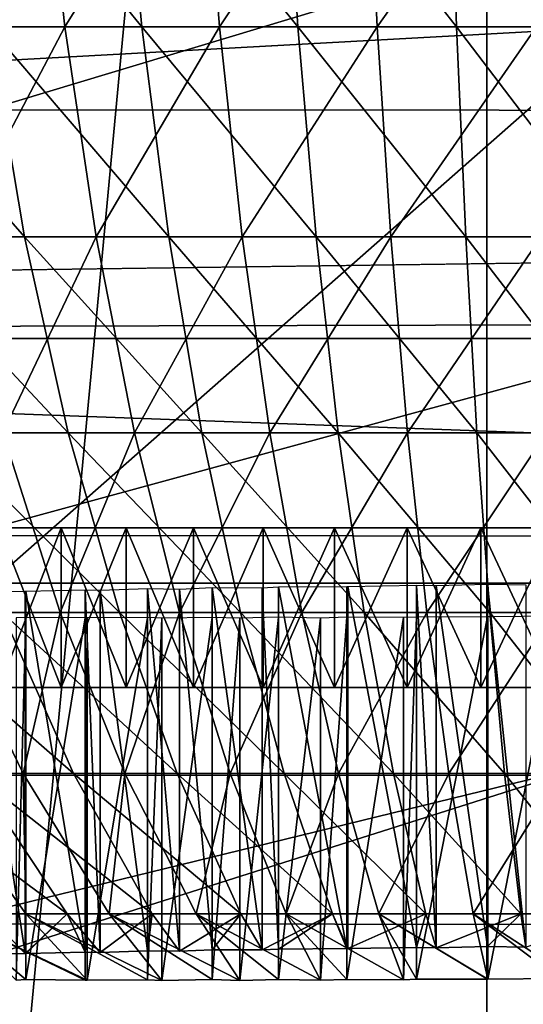
# Model space of a CAD drawing. Extents: x -0.6 to 0.7, y -2.7 to 9.9.
# Drawn here: x 0 to 0, y -2.6 to -2.6 of the extents above; entities that cross this region are included whole.
import ezdxf

# ---------------------------------------------------------------- set-up
doc = ezdxf.new("R2010")
doc.units = 0
doc.header["$MEASUREMENT"] = 0
doc.layers.get('0').update_dxf_attribs({"linetype": 'CONTINUOUS'})

msp = doc.modelspace()

# ---------------------------------------------------------------- linework, layer by layer
for points in [[(-0.005192, -2.420593, 0.035093), (-0.025666, -2.420593, 0.038175), (-0.025666, -2.638497, 0.038175)], [(-0.005192, -2.420593, 0.035093), (-0.025666, -2.638497, 0.038175), (-0.005192, -2.641024, 0.035093)], [(0.015483, -2.420593, 0.033238), (-0.005192, -2.420593, 0.035093), (-0.005192, -2.641024, 0.035093)], [(0.015483, -2.420593, 0.033238), (-0.005192, -2.641024, 0.035093), (0.015483, -2.64288, 0.033238)], [(-0.269429, -2.597736, -0.154191), (0.337706, -2.597736, -0.154191), (0.316051, -2.442401, -0.154191)], [(-0.269429, -2.597736, -0.154191), (0.316051, -2.442401, -0.154191), (-0.246173, -2.442401, -0.154191)], [(0.430321, -2.552027, -0.053392), (-0.22892, -2.587927, -0.053392), (-0.375356, -2.542141, -0.053392)], [(0.03626, -2.54371, -0.14195), (-0.03384, -2.543693, -0.141951), (-0.033816, -2.605424, -0.141988)], [(0.03626, -2.54371, -0.14195), (-0.033816, -2.605424, -0.141988), (0.03626, -2.605451, -0.141988)], [(-0.054444, -2.549052, -0.0573), (0.03626, -2.551578, -0.05735), (0.03626, -2.59317, -0.056929)], [(-0.054444, -2.549052, -0.0573), (0.03626, -2.59317, -0.056929), (-0.0528, -2.58989, -0.056888)], [(0.430321, -2.552027, -0.053392), (0.358526, -2.580061, -0.053392), (-0.22892, -2.587927, -0.053392)], [(0.03626, -2.560257, -0.517295), (-0.02518, -2.578778, -0.502908), (-0.024389, -2.560235, -0.517083)], [(0.03626, -2.560257, -0.517295), (0.03626, -2.578812, -0.503098), (-0.02518, -2.578778, -0.502908)], [(-0.023045, -2.566621, 0.177312), (-0.028118, -2.575454, 0.182553), (-0.029335, -2.566621, 0.179568)], [(-0.023045, -2.566621, 0.177312), (-0.022088, -2.575454, 0.180391), (-0.028118, -2.575454, 0.182553)], [(-0.026214, -2.566621, 0.324591), (-0.025126, -2.575454, 0.321555), (-0.019009, -2.575454, 0.323456)], [(-0.026214, -2.566621, 0.324591), (-0.019009, -2.575454, 0.323456), (-0.019833, -2.566621, 0.326574)], [(-0.016584, -2.566621, 0.175606), (-0.022088, -2.575454, 0.180391), (-0.023045, -2.566621, 0.177312)], [(-0.016584, -2.566621, 0.175606), (-0.015895, -2.575454, 0.178756), (-0.022088, -2.575454, 0.180391)], [(-0.019833, -2.566621, 0.326574), (-0.019009, -2.575454, 0.323456), (-0.012752, -2.575454, 0.324824)], [(-0.019833, -2.566621, 0.326574), (-0.012752, -2.575454, 0.324824), (-0.013304, -2.566621, 0.328001)], [(-0.009999, -2.566621, 0.174461), (-0.015895, -2.575454, 0.178756), (-0.016584, -2.566621, 0.175606)], [(-0.009999, -2.566621, 0.174461), (-0.009584, -2.575454, 0.177659), (-0.015895, -2.575454, 0.178756)], [(-0.013304, -2.566621, 0.328001), (-0.012752, -2.575454, 0.324824), (-0.006399, -2.575454, 0.325648)], [(-0.013304, -2.566621, 0.328001), (-0.006399, -2.575454, 0.325648), (-0.006677, -2.566621, 0.328861)], [(-0.003341, -2.566621, 0.173886), (-0.009584, -2.575454, 0.177659), (-0.009999, -2.566621, 0.174461)], [(-0.003341, -2.566621, 0.173886), (-0.003203, -2.575454, 0.177108), (-0.009584, -2.575454, 0.177659)], [(-0.006677, -2.566621, 0.328861), (-0.006399, -2.575454, 0.325648), (0, -2.575454, 0.325924)], [(-0.006677, -2.566621, 0.328861), (0, -2.575454, 0.325924), (0, -2.566621, 0.329149)], [(-0.031057, -2.575454, 0.319136), (-0.029292, -2.583855, 0.315291), (-0.023698, -2.583855, 0.317573)], [(-0.031057, -2.575454, 0.319136), (-0.023698, -2.583855, 0.317573), (-0.025126, -2.575454, 0.321555)], [(-0.022088, -2.575454, 0.180391), (-0.026519, -2.583855, 0.186471), (-0.028118, -2.575454, 0.182553)], [(-0.022088, -2.575454, 0.180391), (-0.020833, -2.583855, 0.184432), (-0.026519, -2.583855, 0.186471)], [(-0.025126, -2.575454, 0.321555), (-0.023698, -2.583855, 0.317573), (-0.017929, -2.583855, 0.319365)], [(-0.025126, -2.575454, 0.321555), (-0.017929, -2.583855, 0.319365), (-0.019009, -2.575454, 0.323456)], [(-0.015895, -2.575454, 0.178756), (-0.020833, -2.583855, 0.184432), (-0.022088, -2.575454, 0.180391)], [(-0.015895, -2.575454, 0.178756), (-0.014992, -2.583855, 0.182889), (-0.020833, -2.583855, 0.184432)], [(-0.019009, -2.575454, 0.323456), (-0.017929, -2.583855, 0.319365), (-0.012027, -2.583855, 0.320655)], [(-0.019009, -2.575454, 0.323456), (-0.012027, -2.583855, 0.320655), (-0.012752, -2.575454, 0.324824)], [(-0.009584, -2.575454, 0.177659), (-0.014992, -2.583855, 0.182889), (-0.015895, -2.575454, 0.178756)], [(-0.009584, -2.575454, 0.177659), (-0.00904, -2.583855, 0.181855), (-0.014992, -2.583855, 0.182889)], [(-0.012752, -2.575454, 0.324824), (-0.012027, -2.583855, 0.320655), (-0.006036, -2.583855, 0.321433)], [(-0.012752, -2.575454, 0.324824), (-0.006036, -2.583855, 0.321433), (-0.006399, -2.575454, 0.325648)], [(-0.003203, -2.575454, 0.177108), (-0.00904, -2.583855, 0.181855), (-0.009584, -2.575454, 0.177659)], [(-0.003203, -2.575454, 0.177108), (-0.003021, -2.583855, 0.181335), (-0.00904, -2.583855, 0.181855)], [(-0.006399, -2.575454, 0.325648), (-0.006036, -2.583855, 0.321433), (0, -2.583855, 0.321693)], [(-0.006399, -2.575454, 0.325648), (0, -2.583855, 0.321693), (0, -2.575454, 0.325924)], [(0.03626, -2.578812, -0.503098), (-0.026113, -2.595827, -0.485981), (-0.02518, -2.578778, -0.502908)], [(0.03626, -2.578812, -0.503098), (0.03626, -2.595871, -0.486144), (-0.026113, -2.595827, -0.485981)], [(0.358526, -2.580061, -0.053392), (0.319717, -2.586609, -0.053392), (-0.22892, -2.587927, -0.053392)], [(-0.029292, -2.583855, 0.315291), (-0.02713, -2.591708, 0.310582), (-0.021949, -2.591708, 0.312696)], [(-0.029292, -2.583855, 0.315291), (-0.021949, -2.591708, 0.312696), (-0.023698, -2.583855, 0.317573)], [(-0.020833, -2.583855, 0.184432), (-0.024563, -2.591708, 0.191268), (-0.026519, -2.583855, 0.186471)], [(-0.020833, -2.583855, 0.184432), (-0.019295, -2.591708, 0.18938), (-0.024563, -2.591708, 0.191268)], [(-0.023698, -2.583855, 0.317573), (-0.021949, -2.591708, 0.312696), (-0.016606, -2.591708, 0.314356)], [(-0.023698, -2.583855, 0.317573), (-0.016606, -2.591708, 0.314356), (-0.017929, -2.583855, 0.319365)], [(-0.014992, -2.583855, 0.182889), (-0.019295, -2.591708, 0.18938), (-0.020833, -2.583855, 0.184432)], [(-0.014992, -2.583855, 0.182889), (-0.013885, -2.591708, 0.187951), (-0.019295, -2.591708, 0.18938)], [(-0.017929, -2.583855, 0.319365), (-0.016606, -2.591708, 0.314356), (-0.011139, -2.591708, 0.315551)], [(-0.017929, -2.583855, 0.319365), (-0.011139, -2.591708, 0.315551), (-0.012027, -2.583855, 0.320655)], [(-0.00904, -2.583855, 0.181855), (-0.013885, -2.591708, 0.187951), (-0.014992, -2.583855, 0.182889)], [(-0.00904, -2.583855, 0.181855), (-0.008373, -2.591708, 0.186992), (-0.013885, -2.591708, 0.187951)], [(-0.012027, -2.583855, 0.320655), (-0.011139, -2.591708, 0.315551), (-0.00559, -2.591708, 0.316271)], [(-0.012027, -2.583855, 0.320655), (-0.00559, -2.591708, 0.316271), (-0.006036, -2.583855, 0.321433)], [(-0.003021, -2.583855, 0.181335), (-0.008373, -2.591708, 0.186992), (-0.00904, -2.583855, 0.181855)], [(-0.003021, -2.583855, 0.181335), (-0.002798, -2.591708, 0.186511), (-0.008373, -2.591708, 0.186992)], [(-0.006036, -2.583855, 0.321433), (-0.00559, -2.591708, 0.316271), (0, -2.591708, 0.316512)], [(-0.006036, -2.583855, 0.321433), (0, -2.591708, 0.316512), (0, -2.583855, 0.321693)], [(0.319717, -2.586609, -0.053392), (0.299986, -2.587927, -0.053392), (-0.22892, -2.587927, -0.053392)], [(0.327048, -2.665704, -0.053392), (-0.257983, -2.665704, -0.053392), (-0.22892, -2.587927, -0.053392)], [(0.327048, -2.665704, -0.053392), (-0.22892, -2.587927, -0.053392), (0.299986, -2.587927, -0.053392)], [(0.03626, -2.59317, -0.056929), (-0.054425, -2.621977, -0.056361), (-0.0528, -2.58989, -0.056888)], [(-0.02713, -2.591708, 0.310582), (-0.024602, -2.59891, 0.305075), (-0.019904, -2.59891, 0.306991)], [(-0.02713, -2.591708, 0.310582), (-0.019904, -2.59891, 0.306991), (-0.021949, -2.591708, 0.312696)], [(-0.024563, -2.591708, 0.191268), (-0.022274, -2.59891, 0.196879), (-0.026885, -2.59891, 0.198996)], [(-0.019295, -2.591708, 0.18938), (-0.022274, -2.59891, 0.196879), (-0.024563, -2.591708, 0.191268)], [(-0.019295, -2.591708, 0.18938), (-0.017497, -2.59891, 0.195167), (-0.022274, -2.59891, 0.196879)], [(-0.021949, -2.591708, 0.312696), (-0.019904, -2.59891, 0.306991), (-0.015058, -2.59891, 0.308497)], [(-0.021949, -2.591708, 0.312696), (-0.015058, -2.59891, 0.308497), (-0.016606, -2.591708, 0.314356)], [(-0.013885, -2.591708, 0.187951), (-0.017497, -2.59891, 0.195167), (-0.019295, -2.591708, 0.18938)], [(-0.013885, -2.591708, 0.187951), (-0.012591, -2.59891, 0.193871), (-0.017497, -2.59891, 0.195167)], [(-0.016606, -2.591708, 0.314356), (-0.015058, -2.59891, 0.308497), (-0.010101, -2.59891, 0.30958)], [(-0.016606, -2.591708, 0.314356), (-0.010101, -2.59891, 0.30958), (-0.011139, -2.591708, 0.315551)], [(-0.008373, -2.591708, 0.186992), (-0.012591, -2.59891, 0.193871), (-0.013885, -2.591708, 0.187951)], [(-0.008373, -2.591708, 0.186992), (-0.007592, -2.59891, 0.193002), (-0.012591, -2.59891, 0.193871)], [(-0.011139, -2.591708, 0.315551), (-0.010101, -2.59891, 0.30958), (-0.005069, -2.59891, 0.310234)], [(-0.011139, -2.591708, 0.315551), (-0.005069, -2.59891, 0.310234), (-0.00559, -2.591708, 0.316271)], [(-0.002798, -2.591708, 0.186511), (-0.007592, -2.59891, 0.193002), (-0.008373, -2.591708, 0.186992)], [(-0.002798, -2.591708, 0.186511), (-0.002537, -2.59891, 0.192566), (-0.007592, -2.59891, 0.193002)], [(-0.00559, -2.591708, 0.316271), (-0.005069, -2.59891, 0.310234), (0, -2.59891, 0.310452)], [(-0.00559, -2.591708, 0.316271), (0, -2.59891, 0.310452), (0, -2.591708, 0.316512)], [(0.03626, -2.59317, -0.056929), (0.03626, -2.625906, -0.056393), (-0.054425, -2.621977, -0.056361)], [(-0.005425, -2.595517, 0.29521), (-0.027092, -2.595517, 0.285564), (-0.040354, -2.595517, 0.265901)], [(0.023361, -2.595517, 0.289092), (-0.005425, -2.595517, 0.29521), (-0.040354, -2.595517, 0.265901)], [(-0.040354, -2.595517, 0.265901), (-0.029323, -2.595517, 0.221659), (0.015277, -2.595517, 0.212179)], [(-0.040354, -2.595517, 0.265901), (0.015277, -2.595517, 0.212179), (0.023361, -2.595517, 0.289092)], [(-0.029323, -2.595517, 0.221659), (-0.024725, -2.595517, 0.217801), (-0.019635, -2.595517, 0.21462)], [(-0.029323, -2.595517, 0.221659), (-0.019635, -2.595517, 0.21462), (-0.008382, -2.595517, 0.210525)], [(-0.029323, -2.595517, 0.221659), (-0.008382, -2.595517, 0.210525), (0.015277, -2.595517, 0.212179)], [(0.03626, -2.595871, -0.486144), (-0.027138, -2.611372, -0.466713), (-0.026113, -2.595827, -0.485981)], [(0.03626, -2.595871, -0.486144), (0.03626, -2.611425, -0.46685), (-0.027138, -2.611372, -0.466713)], [(-0.022236, -2.595517, 0.289092), (-0.024725, -2.595517, 0.287413), (-0.027092, -2.595517, 0.285564)], [(-0.016936, -2.595517, 0.29191), (-0.022236, -2.595517, 0.289092), (-0.027092, -2.595517, 0.285564)], [(-0.005425, -2.595517, 0.29521), (-0.016936, -2.595517, 0.29191), (-0.027092, -2.595517, 0.285564)], [(-0.022236, -2.601915, 0.216122), (-0.022236, -2.595517, 0.216122), (-0.024725, -2.595517, 0.217801)], [(-0.022236, -2.601915, 0.216122), (-0.024725, -2.595517, 0.217801), (-0.024725, -2.601915, 0.217801)], [(-0.024725, -2.601915, 0.287413), (-0.024725, -2.595517, 0.287413), (-0.022236, -2.595517, 0.289092)], [(-0.024725, -2.601915, 0.287413), (-0.022236, -2.595517, 0.289092), (-0.022236, -2.601915, 0.289092)], [(-0.024725, -2.595517, 0.217801), (-0.022236, -2.595517, 0.216122), (-0.019635, -2.595517, 0.21462)], [(-0.019635, -2.601915, 0.21462), (-0.019635, -2.595517, 0.21462), (-0.022236, -2.595517, 0.216122)], [(-0.019635, -2.601915, 0.21462), (-0.022236, -2.595517, 0.216122), (-0.022236, -2.601915, 0.216122)], [(-0.022236, -2.601915, 0.289092), (-0.022236, -2.595517, 0.289092), (-0.019635, -2.595517, 0.290593)], [(-0.022236, -2.601915, 0.289092), (-0.019635, -2.595517, 0.290593), (-0.019635, -2.601915, 0.290593)], [(-0.016936, -2.595517, 0.29191), (-0.019635, -2.595517, 0.290593), (-0.022236, -2.595517, 0.289092)], [(-0.016936, -2.601915, 0.213304), (-0.016936, -2.595517, 0.213304), (-0.019635, -2.595517, 0.21462)], [(-0.016936, -2.601915, 0.213304), (-0.019635, -2.595517, 0.21462), (-0.019635, -2.601915, 0.21462)], [(-0.019635, -2.601915, 0.290593), (-0.019635, -2.595517, 0.290593), (-0.016936, -2.595517, 0.29191)], [(-0.019635, -2.601915, 0.290593), (-0.016936, -2.595517, 0.29191), (-0.016936, -2.601915, 0.29191)], [(-0.019635, -2.595517, 0.21462), (-0.016936, -2.595517, 0.213304), (-0.014152, -2.595517, 0.212179)], [(-0.019635, -2.595517, 0.21462), (-0.014152, -2.595517, 0.212179), (-0.008382, -2.595517, 0.210525)], [(-0.014152, -2.601915, 0.212179), (-0.014152, -2.595517, 0.212179), (-0.016936, -2.595517, 0.213304)], [(-0.014152, -2.601915, 0.212179), (-0.016936, -2.595517, 0.213304), (-0.016936, -2.601915, 0.213304)], [(-0.016936, -2.601915, 0.29191), (-0.016936, -2.595517, 0.29191), (-0.014152, -2.595517, 0.293035)], [(-0.016936, -2.601915, 0.29191), (-0.014152, -2.595517, 0.293035), (-0.014152, -2.601915, 0.293035)], [(-0.011296, -2.595517, 0.293963), (-0.014152, -2.595517, 0.293035), (-0.016936, -2.595517, 0.29191)], [(-0.005425, -2.595517, 0.29521), (-0.011296, -2.595517, 0.293963), (-0.016936, -2.595517, 0.29191)], [(-0.011296, -2.601915, 0.211251), (-0.011296, -2.595517, 0.211251), (-0.014152, -2.595517, 0.212179)], [(-0.011296, -2.601915, 0.211251), (-0.014152, -2.595517, 0.212179), (-0.014152, -2.601915, 0.212179)], [(-0.014152, -2.601915, 0.293035), (-0.014152, -2.595517, 0.293035), (-0.011296, -2.595517, 0.293963)], [(-0.014152, -2.601915, 0.293035), (-0.011296, -2.595517, 0.293963), (-0.011296, -2.601915, 0.293963)], [(-0.014152, -2.595517, 0.212179), (-0.011296, -2.595517, 0.211251), (-0.008382, -2.595517, 0.210525)], [(-0.008382, -2.601915, 0.210525), (-0.008382, -2.595517, 0.210525), (-0.011296, -2.595517, 0.211251)], [(-0.008382, -2.601915, 0.210525), (-0.011296, -2.595517, 0.211251), (-0.011296, -2.601915, 0.211251)], [(-0.011296, -2.601915, 0.293963), (-0.011296, -2.595517, 0.293963), (-0.008382, -2.595517, 0.294689)], [(-0.011296, -2.601915, 0.293963), (-0.008382, -2.595517, 0.294689), (-0.008382, -2.601915, 0.294689)], [(-0.005425, -2.595517, 0.29521), (-0.008382, -2.595517, 0.294689), (-0.011296, -2.595517, 0.293963)], [(-0.005425, -2.601915, 0.210003), (-0.005425, -2.595517, 0.210003), (-0.008382, -2.595517, 0.210525)], [(-0.005425, -2.601915, 0.210003), (-0.008382, -2.595517, 0.210525), (-0.008382, -2.601915, 0.210525)], [(-0.008382, -2.601915, 0.294689), (-0.008382, -2.595517, 0.294689), (-0.005425, -2.595517, 0.29521)], [(-0.008382, -2.601915, 0.294689), (-0.005425, -2.595517, 0.29521), (-0.005425, -2.601915, 0.29521)], [(-0.008382, -2.595517, 0.210525), (-0.005425, -2.595517, 0.210003), (-0.002438, -2.595517, 0.209689)], [(-0.008382, -2.595517, 0.210525), (-0.002438, -2.595517, 0.209689), (0.003564, -2.595517, 0.209689)], [(-0.008382, -2.595517, 0.210525), (0.003564, -2.595517, 0.209689), (0.015277, -2.595517, 0.212179)], [(-0.002438, -2.601915, 0.209689), (-0.002438, -2.595517, 0.209689), (-0.005425, -2.595517, 0.210003)], [(-0.002438, -2.601915, 0.209689), (-0.005425, -2.595517, 0.210003), (-0.005425, -2.601915, 0.210003)], [(0.000563, -2.595517, 0.295629), (-0.002438, -2.595517, 0.295524), (-0.005425, -2.595517, 0.29521)], [(0.00655, -2.595517, 0.29521), (0.000563, -2.595517, 0.295629), (-0.005425, -2.595517, 0.29521)], [(0.012421, -2.595517, 0.293963), (0.00655, -2.595517, 0.29521), (-0.005425, -2.595517, 0.29521)], [(0.023361, -2.595517, 0.289092), (0.012421, -2.595517, 0.293963), (-0.005425, -2.595517, 0.29521)], [(-0.005425, -2.601915, 0.29521), (-0.005425, -2.595517, 0.29521), (-0.002438, -2.595517, 0.295524)], [(-0.005425, -2.601915, 0.29521), (-0.002438, -2.595517, 0.295524), (-0.002438, -2.601915, 0.295524)], [(-0.288309, -2.7023, -0.154191), (0.355286, -2.7023, -0.154191), (0.337706, -2.597736, -0.154191)], [(-0.288309, -2.7023, -0.154191), (0.337706, -2.597736, -0.154191), (-0.269429, -2.597736, -0.154191)], [(-0.010791, -2.612368, 0.292203), (-0.013526, -2.59788, 0.291315), (-0.010791, -2.597859, 0.292203)], [(-0.010757, -2.612369, 0.292212), (-0.010791, -2.612368, 0.292203), (-0.010791, -2.597859, 0.292203)], [(-0.010757, -2.612369, 0.292212), (-0.010791, -2.597859, 0.292203), (-0.010757, -2.59786, 0.292212)], [(-0.008002, -2.612321, 0.292899), (-0.010757, -2.59786, 0.292212), (-0.008002, -2.597812, 0.292899)], [(-0.008002, -2.612321, 0.292899), (-0.010757, -2.612369, 0.292212), (-0.010757, -2.59786, 0.292212)], [(-0.007225, -2.61234, 0.293036), (-0.008002, -2.612321, 0.292899), (-0.008002, -2.597812, 0.292899)], [(-0.007225, -2.61234, 0.293036), (-0.008002, -2.597812, 0.292899), (-0.007225, -2.597831, 0.293036)], [(-0.00517, -2.612285, 0.293398), (-0.007225, -2.597831, 0.293036), (-0.00517, -2.597776, 0.293398)], [(-0.00517, -2.612285, 0.293398), (-0.007225, -2.61234, 0.293036), (-0.007225, -2.597831, 0.293036)], [(-0.003631, -2.612307, 0.29356), (-0.00517, -2.612285, 0.293398), (-0.00517, -2.597776, 0.293398)], [(-0.003631, -2.612307, 0.29356), (-0.00517, -2.597776, 0.293398), (-0.003631, -2.597798, 0.29356)], [(-0.023679, -2.612566, 0.285909), (-0.025915, -2.598086, 0.284162), (-0.023679, -2.598057, 0.285909)], [(-0.023679, -2.612566, 0.285909), (-0.025915, -2.612595, 0.284162), (-0.025915, -2.598086, 0.284162)], [(-0.02365, -2.612564, 0.285932), (-0.023679, -2.598057, 0.285909), (-0.02365, -2.598055, 0.285932)], [(-0.02365, -2.612564, 0.285932), (-0.023679, -2.612566, 0.285909), (-0.023679, -2.598057, 0.285909)], [(-0.021266, -2.612508, 0.28754), (-0.02365, -2.598055, 0.285932), (-0.021266, -2.597999, 0.28754)], [(-0.021266, -2.612508, 0.28754), (-0.02365, -2.612564, 0.285932), (-0.02365, -2.598055, 0.285932)], [(-0.02067, -2.612522, 0.287884), (-0.021266, -2.612508, 0.28754), (-0.021266, -2.597999, 0.28754)], [(-0.02067, -2.612522, 0.287884), (-0.021266, -2.597999, 0.28754), (-0.02067, -2.598013, 0.287884)], [(-0.018776, -2.612459, 0.288978), (-0.02067, -2.598013, 0.287884), (-0.018776, -2.59795, 0.288978)], [(-0.018776, -2.612459, 0.288978), (-0.02067, -2.612522, 0.287884), (-0.02067, -2.598013, 0.287884)], [(-0.017499, -2.612475, 0.289601), (-0.018776, -2.612459, 0.288978), (-0.018776, -2.59795, 0.288978)], [(-0.017499, -2.612475, 0.289601), (-0.018776, -2.59795, 0.288978), (-0.017499, -2.597966, 0.289601)], [(-0.016192, -2.612419, 0.290238), (-0.017499, -2.597966, 0.289601), (-0.016192, -2.59791, 0.290238)], [(-0.016192, -2.612419, 0.290238), (-0.017499, -2.612475, 0.289601), (-0.017499, -2.597966, 0.289601)], [(-0.014187, -2.612423, 0.291048), (-0.016192, -2.612419, 0.290238), (-0.016192, -2.59791, 0.290238)], [(-0.014187, -2.612423, 0.291048), (-0.016192, -2.59791, 0.290238), (-0.014187, -2.597914, 0.291048)], [(-0.013526, -2.612389, 0.291315), (-0.014187, -2.597914, 0.291048), (-0.013526, -2.59788, 0.291315)], [(-0.013526, -2.612389, 0.291315), (-0.014187, -2.612423, 0.291048), (-0.014187, -2.597914, 0.291048)], [(-0.010791, -2.612368, 0.292203), (-0.013526, -2.612389, 0.291315), (-0.013526, -2.59788, 0.291315)], [(-0.029118, -2.59891, 0.302761), (-0.025732, -2.605361, 0.296798), (-0.021741, -2.605361, 0.298842)], [(-0.029118, -2.59891, 0.302761), (-0.021741, -2.605361, 0.298842), (-0.024602, -2.59891, 0.305075)], [(-0.026885, -2.59891, 0.198996), (-0.023759, -2.605361, 0.2051), (-0.027658, -2.605361, 0.207314)], [(-0.022274, -2.59891, 0.196879), (-0.023759, -2.605361, 0.2051), (-0.026885, -2.59891, 0.198996)], [(-0.024602, -2.59891, 0.305075), (-0.021741, -2.605361, 0.298842), (-0.017589, -2.605361, 0.300536)], [(-0.024602, -2.59891, 0.305075), (-0.017589, -2.605361, 0.300536), (-0.019904, -2.59891, 0.306991)], [(-0.022274, -2.59891, 0.196879), (-0.019683, -2.605361, 0.203229), (-0.023759, -2.605361, 0.2051)], [(-0.017497, -2.59891, 0.195167), (-0.019683, -2.605361, 0.203229), (-0.022274, -2.59891, 0.196879)], [(-0.019904, -2.59891, 0.306991), (-0.017589, -2.605361, 0.300536), (-0.013307, -2.605361, 0.301867)], [(-0.019904, -2.59891, 0.306991), (-0.013307, -2.605361, 0.301867), (-0.015058, -2.59891, 0.308497)], [(-0.017497, -2.59891, 0.195167), (-0.015462, -2.605361, 0.201716), (-0.019683, -2.605361, 0.203229)], [(-0.012591, -2.59891, 0.193871), (-0.015462, -2.605361, 0.201716), (-0.017497, -2.59891, 0.195167)], [(-0.012591, -2.59891, 0.193871), (-0.011127, -2.605361, 0.200571), (-0.015462, -2.605361, 0.201716)], [(-0.015058, -2.59891, 0.308497), (-0.013307, -2.605361, 0.301867), (-0.008927, -2.605361, 0.302824)], [(-0.015058, -2.59891, 0.308497), (-0.008927, -2.605361, 0.302824), (-0.010101, -2.59891, 0.30958)], [(-0.007592, -2.59891, 0.193002), (-0.011127, -2.605361, 0.200571), (-0.012591, -2.59891, 0.193871)], [(-0.007592, -2.59891, 0.193002), (-0.006709, -2.605361, 0.199803), (-0.011127, -2.605361, 0.200571)], [(-0.010101, -2.59891, 0.30958), (-0.008927, -2.605361, 0.302824), (-0.00448, -2.605361, 0.303401)], [(-0.010101, -2.59891, 0.30958), (-0.00448, -2.605361, 0.303401), (-0.005069, -2.59891, 0.310234)], [(-0.002537, -2.59891, 0.192566), (-0.006709, -2.605361, 0.199803), (-0.007592, -2.59891, 0.193002)], [(-0.002537, -2.59891, 0.192566), (-0.002242, -2.605361, 0.199417), (-0.006709, -2.605361, 0.199803)], [(-0.005069, -2.59891, 0.310234), (-0.00448, -2.605361, 0.303401), (0, -2.605361, 0.303594)], [(-0.005069, -2.59891, 0.310234), (0, -2.605361, 0.303594), (0, -2.59891, 0.310452)], [(-0.024029, -2.613628, 0.219578), (-0.02365, -2.613611, 0.219282), (-0.02365, -2.599102, 0.219282)], [(-0.024029, -2.613628, 0.219578), (-0.02365, -2.599102, 0.219282), (-0.024029, -2.599119, 0.219578)], [(-0.02365, -2.613611, 0.219282), (-0.021266, -2.599117, 0.217674), (-0.02365, -2.599102, 0.219282)], [(-0.02365, -2.613611, 0.219282), (-0.021266, -2.613626, 0.217674), (-0.021266, -2.599117, 0.217674)], [(-0.021266, -2.613626, 0.217674), (-0.021196, -2.599121, 0.217633), (-0.021266, -2.599117, 0.217674)], [(-0.021266, -2.613626, 0.217674), (-0.021196, -2.61363, 0.217633), (-0.021196, -2.599121, 0.217633)], [(-0.021196, -2.61363, 0.217633), (-0.018776, -2.613618, 0.216236), (-0.018776, -2.599109, 0.216236)], [(-0.021196, -2.61363, 0.217633), (-0.018776, -2.599109, 0.216236), (-0.021196, -2.599121, 0.217633)], [(-0.018776, -2.613618, 0.216236), (-0.018198, -2.599133, 0.215954), (-0.018776, -2.599109, 0.216236)], [(-0.018776, -2.613618, 0.216236), (-0.018198, -2.613642, 0.215954), (-0.018198, -2.599133, 0.215954)], [(-0.018198, -2.613642, 0.215954), (-0.016192, -2.613611, 0.214976), (-0.016192, -2.599102, 0.214976)], [(-0.018198, -2.613642, 0.215954), (-0.016192, -2.599102, 0.214976), (-0.018198, -2.599133, 0.215954)], [(-0.016192, -2.613611, 0.214976), (-0.015076, -2.599134, 0.214525), (-0.016192, -2.599102, 0.214976)], [(-0.016192, -2.613611, 0.214976), (-0.015076, -2.613643, 0.214525), (-0.015076, -2.599134, 0.214525)], [(-0.015076, -2.613643, 0.214525), (-0.013526, -2.613605, 0.213899), (-0.013526, -2.599096, 0.213899)], [(-0.015076, -2.613643, 0.214525), (-0.013526, -2.599096, 0.213899), (-0.015076, -2.599134, 0.214525)], [(-0.013526, -2.613605, 0.213899), (-0.011847, -2.599127, 0.213353), (-0.013526, -2.599096, 0.213899)], [(-0.013526, -2.613605, 0.213899), (-0.011847, -2.613636, 0.213353), (-0.011847, -2.599127, 0.213353)], [(-0.011847, -2.613636, 0.213353), (-0.010791, -2.6136, 0.21301), (-0.010791, -2.599091, 0.21301)], [(-0.011847, -2.613636, 0.213353), (-0.010791, -2.599091, 0.21301), (-0.011847, -2.599127, 0.213353)], [(-0.010791, -2.6136, 0.21301), (-0.008531, -2.59911, 0.212447), (-0.010791, -2.599091, 0.21301)], [(-0.010791, -2.6136, 0.21301), (-0.008531, -2.613619, 0.212447), (-0.008531, -2.59911, 0.212447)], [(-0.008531, -2.613619, 0.212447), (-0.008002, -2.613596, 0.212315), (-0.008002, -2.599087, 0.212315)], [(-0.008531, -2.613619, 0.212447), (-0.008002, -2.599087, 0.212315), (-0.008531, -2.59911, 0.212447)], [(-0.008002, -2.613596, 0.212315), (-0.00517, -2.613592, 0.211815), (-0.00517, -2.599083, 0.211815)], [(-0.008002, -2.613596, 0.212315), (-0.00517, -2.599083, 0.211815), (-0.008002, -2.599087, 0.212315)], [(-0.00517, -2.613592, 0.211815), (-0.00515, -2.599084, 0.211813), (-0.00517, -2.599083, 0.211815)], [(-0.00517, -2.613592, 0.211815), (-0.00515, -2.613593, 0.211813), (-0.00515, -2.599084, 0.211813)], [(-0.00515, -2.613593, 0.211813), (-0.002311, -2.613562, 0.211515), (-0.002311, -2.599053, 0.211515)], [(-0.00515, -2.613593, 0.211813), (-0.002311, -2.599053, 0.211515), (-0.00515, -2.599084, 0.211813)], [(-0.016936, -2.601915, 0.213304), (-0.035104, -2.601915, 0.228549), (-0.042433, -2.601915, 0.251105)], [(-0.042433, -2.601915, 0.251105), (-0.036696, -2.601915, 0.274118), (-0.019635, -2.601915, 0.290593)], [(-0.016936, -2.601915, 0.213304), (-0.042433, -2.601915, 0.251105), (-0.019635, -2.601915, 0.290593)], [(-0.036696, -2.601915, 0.274118), (-0.029323, -2.601915, 0.283554), (-0.019635, -2.601915, 0.290593)], [(-0.016936, -2.601915, 0.213304), (-0.027092, -2.601915, 0.21965), (-0.035104, -2.601915, 0.228549)], [(-0.029323, -2.601915, 0.283554), (-0.024725, -2.601915, 0.287413), (-0.019635, -2.601915, 0.290593)], [(-0.022236, -2.601915, 0.216122), (-0.024725, -2.601915, 0.217801), (-0.027092, -2.601915, 0.21965)], [(-0.016936, -2.601915, 0.213304), (-0.022236, -2.601915, 0.216122), (-0.027092, -2.601915, 0.21965)], [(-0.024725, -2.601915, 0.287413), (-0.022236, -2.601915, 0.289092), (-0.019635, -2.601915, 0.290593)], [(-0.016936, -2.601915, 0.213304), (-0.019635, -2.601915, 0.21462), (-0.022236, -2.601915, 0.216122)], [(-0.019635, -2.601915, 0.290593), (-0.016936, -2.601915, 0.29191), (-0.014152, -2.601915, 0.293035)], [(-0.019635, -2.601915, 0.290593), (-0.014152, -2.601915, 0.293035), (-0.008382, -2.601915, 0.294689)], [(-0.019635, -2.601915, 0.290593), (-0.008382, -2.601915, 0.294689), (0.009508, -2.601915, 0.294689)], [(-0.019635, -2.601915, 0.290593), (0.009508, -2.601915, 0.294689), (0.042307, -2.601915, 0.263015)], [(0.042307, -2.601915, 0.263015), (-0.016936, -2.601915, 0.213304), (-0.019635, -2.601915, 0.290593)], [(-0.011296, -2.601915, 0.211251), (-0.014152, -2.601915, 0.212179), (-0.016936, -2.601915, 0.213304)], [(-0.005425, -2.601915, 0.210003), (-0.011296, -2.601915, 0.211251), (-0.016936, -2.601915, 0.213304)], [(0.00655, -2.601915, 0.210003), (-0.005425, -2.601915, 0.210003), (-0.016936, -2.601915, 0.213304)], [(0.028217, -2.601915, 0.21965), (0.00655, -2.601915, 0.210003), (-0.016936, -2.601915, 0.213304)], [(0.042307, -2.601915, 0.263015), (0.028217, -2.601915, 0.21965), (-0.016936, -2.601915, 0.213304)], [(-0.014152, -2.601915, 0.293035), (-0.011296, -2.601915, 0.293963), (-0.008382, -2.601915, 0.294689)], [(-0.005425, -2.601915, 0.210003), (-0.008382, -2.601915, 0.210525), (-0.011296, -2.601915, 0.211251)], [(-0.008382, -2.601915, 0.294689), (-0.005425, -2.601915, 0.29521), (-0.002438, -2.601915, 0.295524)], [(-0.008382, -2.601915, 0.294689), (-0.002438, -2.601915, 0.295524), (0.009508, -2.601915, 0.294689)], [(0.000563, -2.601915, 0.209584), (-0.002438, -2.601915, 0.209689), (-0.005425, -2.601915, 0.210003)], [(0.00655, -2.601915, 0.210003), (0.000563, -2.601915, 0.209584), (-0.005425, -2.601915, 0.210003)], [(0.03626, -2.605451, -0.141988), (-0.033816, -2.605424, -0.141988), (-0.033797, -2.638203, -0.142041)], [(0.03626, -2.605451, -0.141988), (-0.033797, -2.638203, -0.142041), (0.03626, -2.63824, -0.142041)], [(-0.029532, -2.605361, 0.294418), (-0.025247, -2.610974, 0.288188), (-0.021998, -2.610974, 0.290222)], [(-0.029532, -2.605361, 0.294418), (-0.021998, -2.610974, 0.290222), (-0.025732, -2.605361, 0.296798)], [(-0.023759, -2.605361, 0.2051), (-0.023644, -2.610974, 0.213723), (-0.027658, -2.605361, 0.207314)], [(-0.027658, -2.605361, 0.207314), (-0.023644, -2.610974, 0.213723), (-0.026803, -2.610974, 0.215896)], [(-0.025732, -2.605361, 0.296798), (-0.021998, -2.610974, 0.290222), (-0.018586, -2.610974, 0.29197)], [(-0.025732, -2.605361, 0.296798), (-0.018586, -2.610974, 0.29197), (-0.021741, -2.605361, 0.298842)], [(-0.019683, -2.605361, 0.203229), (-0.020311, -2.610974, 0.21183), (-0.023759, -2.605361, 0.2051)], [(-0.023759, -2.605361, 0.2051), (-0.020311, -2.610974, 0.21183), (-0.023644, -2.610974, 0.213723)], [(-0.021741, -2.605361, 0.298842), (-0.018586, -2.610974, 0.29197), (-0.015037, -2.610974, 0.293417)], [(-0.021741, -2.605361, 0.298842), (-0.015037, -2.610974, 0.293417), (-0.017589, -2.605361, 0.300536)], [(-0.019683, -2.605361, 0.203229), (-0.016827, -2.610974, 0.210231), (-0.020311, -2.610974, 0.21183)], [(-0.015462, -2.605361, 0.201716), (-0.016827, -2.610974, 0.210231), (-0.019683, -2.605361, 0.203229)], [(-0.017589, -2.605361, 0.300536), (-0.015037, -2.610974, 0.293417), (-0.011376, -2.610974, 0.294555)], [(-0.017589, -2.605361, 0.300536), (-0.011376, -2.610974, 0.294555), (-0.013307, -2.605361, 0.301867)], [(-0.015462, -2.605361, 0.201716), (-0.013219, -2.610974, 0.208937), (-0.016827, -2.610974, 0.210231)], [(-0.011127, -2.605361, 0.200571), (-0.013219, -2.610974, 0.208937), (-0.015462, -2.605361, 0.201716)], [(-0.013307, -2.605361, 0.301867), (-0.011376, -2.610974, 0.294555), (-0.007631, -2.610974, 0.295373)], [(-0.013307, -2.605361, 0.301867), (-0.007631, -2.610974, 0.295373), (-0.008927, -2.605361, 0.302824)], [(-0.011127, -2.605361, 0.200571), (-0.009512, -2.610974, 0.207959), (-0.013219, -2.610974, 0.208937)], [(-0.006709, -2.605361, 0.199803), (-0.009512, -2.610974, 0.207959), (-0.011127, -2.605361, 0.200571)], [(-0.006709, -2.605361, 0.199803), (-0.005736, -2.610974, 0.207302), (-0.009512, -2.610974, 0.207959)], [(-0.008927, -2.605361, 0.302824), (-0.007631, -2.610974, 0.295373), (-0.00383, -2.610974, 0.295867)], [(-0.008927, -2.605361, 0.302824), (-0.00383, -2.610974, 0.295867), (-0.00448, -2.605361, 0.303401)], [(-0.002242, -2.605361, 0.199417), (-0.005736, -2.610974, 0.207302), (-0.006709, -2.605361, 0.199803)], [(-0.002242, -2.605361, 0.199417), (-0.001917, -2.610974, 0.206972), (-0.005736, -2.610974, 0.207302)], [(-0.00448, -2.605361, 0.303401), (-0.00383, -2.610974, 0.295867), (0, -2.610974, 0.296032)], [(-0.00448, -2.605361, 0.303401), (0, -2.610974, 0.296032), (0, -2.605361, 0.303594)], [(-0.026803, -2.610974, 0.215896), (-0.023644, -2.610974, 0.213723), (-0.021196, -2.61363, 0.217633)], [(-0.026803, -2.610974, 0.215896), (-0.021196, -2.61363, 0.217633), (-0.021266, -2.613626, 0.217674)], [(-0.02365, -2.613611, 0.219282), (-0.024029, -2.613628, 0.219578), (-0.026803, -2.610974, 0.215896)], [(-0.021266, -2.613626, 0.217674), (-0.02365, -2.613611, 0.219282), (-0.026803, -2.610974, 0.215896)], [(-0.025915, -2.612595, 0.284162), (-0.023679, -2.612566, 0.285909), (-0.025247, -2.610974, 0.288188)], [(-0.021998, -2.610974, 0.290222), (-0.025247, -2.610974, 0.288188), (-0.023679, -2.612566, 0.285909)], [(-0.021998, -2.610974, 0.290222), (-0.023679, -2.612566, 0.285909), (-0.02365, -2.612564, 0.285932)], [(-0.02365, -2.612564, 0.285932), (-0.021266, -2.612508, 0.28754), (-0.021998, -2.610974, 0.290222)], [(-0.023644, -2.610974, 0.213723), (-0.020311, -2.610974, 0.21183), (-0.018198, -2.613642, 0.215954)], [(-0.018776, -2.613618, 0.216236), (-0.021196, -2.61363, 0.217633), (-0.023644, -2.610974, 0.213723)], [(-0.018198, -2.613642, 0.215954), (-0.018776, -2.613618, 0.216236), (-0.023644, -2.610974, 0.213723)], [(-0.021266, -2.612508, 0.28754), (-0.02067, -2.612522, 0.287884), (-0.021998, -2.610974, 0.290222)], [(-0.018586, -2.610974, 0.29197), (-0.021998, -2.610974, 0.290222), (-0.02067, -2.612522, 0.287884)], [(-0.02067, -2.612522, 0.287884), (-0.018776, -2.612459, 0.288978), (-0.018586, -2.610974, 0.29197)], [(-0.020311, -2.610974, 0.21183), (-0.016827, -2.610974, 0.210231), (-0.015076, -2.613643, 0.214525)], [(-0.016192, -2.613611, 0.214976), (-0.018198, -2.613642, 0.215954), (-0.020311, -2.610974, 0.21183)], [(-0.015076, -2.613643, 0.214525), (-0.016192, -2.613611, 0.214976), (-0.020311, -2.610974, 0.21183)], [(-0.018776, -2.612459, 0.288978), (-0.017499, -2.612475, 0.289601), (-0.018586, -2.610974, 0.29197)], [(-0.015037, -2.610974, 0.293417), (-0.018586, -2.610974, 0.29197), (-0.017499, -2.612475, 0.289601)], [(-0.017499, -2.612475, 0.289601), (-0.016192, -2.612419, 0.290238), (-0.015037, -2.610974, 0.293417)], [(-0.016827, -2.610974, 0.210231), (-0.013219, -2.610974, 0.208937), (-0.011847, -2.613636, 0.213353)], [(-0.013526, -2.613605, 0.213899), (-0.015076, -2.613643, 0.214525), (-0.016827, -2.610974, 0.210231)], [(-0.011847, -2.613636, 0.213353), (-0.013526, -2.613605, 0.213899), (-0.016827, -2.610974, 0.210231)], [(-0.016192, -2.612419, 0.290238), (-0.014187, -2.612423, 0.291048), (-0.015037, -2.610974, 0.293417)], [(-0.011376, -2.610974, 0.294555), (-0.015037, -2.610974, 0.293417), (-0.014187, -2.612423, 0.291048)], [(-0.011376, -2.610974, 0.294555), (-0.014187, -2.612423, 0.291048), (-0.013526, -2.612389, 0.291315)], [(-0.013526, -2.612389, 0.291315), (-0.010791, -2.612368, 0.292203), (-0.011376, -2.610974, 0.294555)], [(-0.013219, -2.610974, 0.208937), (-0.009512, -2.610974, 0.207959), (-0.008531, -2.613619, 0.212447)], [(-0.010791, -2.6136, 0.21301), (-0.011847, -2.613636, 0.213353), (-0.013219, -2.610974, 0.208937)], [(-0.008531, -2.613619, 0.212447), (-0.010791, -2.6136, 0.21301), (-0.013219, -2.610974, 0.208937)], [(-0.010791, -2.612368, 0.292203), (-0.010757, -2.612369, 0.292212), (-0.011376, -2.610974, 0.294555)], [(-0.007631, -2.610974, 0.295373), (-0.011376, -2.610974, 0.294555), (-0.010757, -2.612369, 0.292212)], [(-0.010757, -2.612369, 0.292212), (-0.008002, -2.612321, 0.292899), (-0.007631, -2.610974, 0.295373)], [(-0.009512, -2.610974, 0.207959), (-0.005736, -2.610974, 0.207302), (-0.00515, -2.613593, 0.211813)], [(-0.009512, -2.610974, 0.207959), (-0.00515, -2.613593, 0.211813), (-0.00517, -2.613592, 0.211815)], [(-0.008002, -2.613596, 0.212315), (-0.008531, -2.613619, 0.212447), (-0.009512, -2.610974, 0.207959)], [(-0.00517, -2.613592, 0.211815), (-0.008002, -2.613596, 0.212315), (-0.009512, -2.610974, 0.207959)], [(-0.008002, -2.612321, 0.292899), (-0.007225, -2.61234, 0.293036), (-0.007631, -2.610974, 0.295373)], [(-0.00383, -2.610974, 0.295867), (-0.007631, -2.610974, 0.295373), (-0.007225, -2.61234, 0.293036)], [(-0.007225, -2.61234, 0.293036), (-0.00517, -2.612285, 0.293398), (-0.00383, -2.610974, 0.295867)], [(-0.005736, -2.610974, 0.207302), (-0.001917, -2.610974, 0.206972), (-0.001722, -2.61358, 0.211494)], [(-0.002311, -2.613562, 0.211515), (-0.00515, -2.613593, 0.211813), (-0.005736, -2.610974, 0.207302)], [(-0.001722, -2.61358, 0.211494), (-0.002311, -2.613562, 0.211515), (-0.005736, -2.610974, 0.207302)], [(-0.00517, -2.612285, 0.293398), (-0.003631, -2.612307, 0.29356), (-0.00383, -2.610974, 0.295867)], [(0, -2.610974, 0.296032), (-0.00383, -2.610974, 0.295867), (-0.003631, -2.612307, 0.29356)], [(0.03626, -2.611425, -0.46685), (-0.028207, -2.625403, -0.445518), (-0.027138, -2.611372, -0.466713)], [(0.03626, -2.611425, -0.46685), (0.03626, -2.625462, -0.445629), (-0.028207, -2.625403, -0.445518)]]:
    msp.add_3dface(points)

doc.saveas('drawing.dxf')
